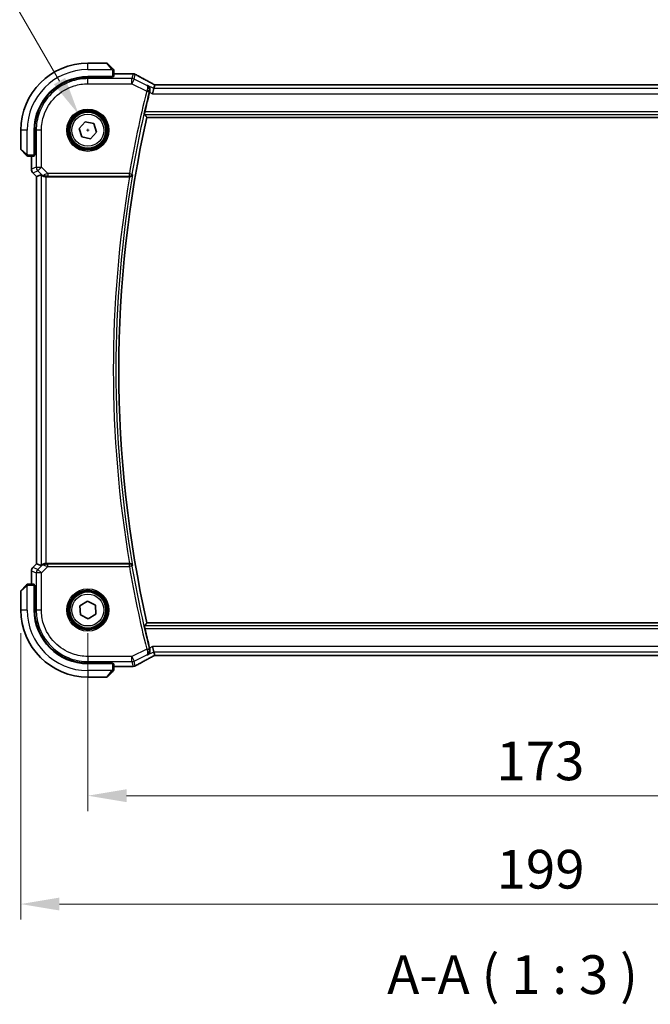
# Model space of a CAD drawing. Units: millimetres. Extents: x 0 to 4927, y 0 to 843.
# Drawn here: x 1581 to 1704, y 234 to 424 of the extents above; entities that cross this region are included whole.
import ezdxf

# ---------------------------------------------------------------- set-up
doc = ezdxf.new("R2010")
doc.units = ezdxf.units.MM
for name, color, linetype, lineweight in [('Dimension (ISO)', 7, 'Continuous', 18), ('Symbol (ISO)', 7, 'Continuous', 18), ('Visible (ISO)', 7, 'Continuous', 35), ('Visible Narrow (ISO)', 7, 'Continuous', 25)]:
    doc.layers.add(name, color=color, linetype=linetype, lineweight=lineweight)
doc.styles.add('Note Text (TK)', font='txt')
doc.dimstyles.new('Default - Method 1b (TK)', dxfattribs={"dimscale": 3, "dimtxt": 2.5, "dimasz": 2.5, "dimexe": 1, "dimexo": 1.5, "dimgap": 1, "dimtad": 1, "dimtoh": 1, "dimrnd": 1e-08, "dimdsep": 46, "dimtxsty": 'Note Text (TK)', "dimcen": 0.09, "dimdle": 5, "dimclrd": 100, "dimclre": 100, "dimclrt": 7, "dimadec": 1, "dimazin": 1, "dimtfac": 1, "dimtmove": 0, "dimatfit": 3, "dimfxl": 1, "dimtolj": 1, "dimlwd": -1, "dimlwe": -1, "dimarcsym": 0})

# ---------------------------------------------------------------- blocks, each defined once
blk = doc.blocks.new('*D26')
at = {"layer": 'Defpoints', "color": 0}
for p in [(1594.62, 309.96), (1767.62, 309.96), (1767.62, 273.96)]:
    blk.add_point(p, dxfattribs=at)
at = {"layer": 'Dimension (ISO)', "color": 100}
for p, q in [((1594.62, 305.46), (1594.62, 270.96)), ((1767.62, 305.46), (1767.62, 270.96)), ((1602.12, 273.96), (1760.12, 273.96))]:
    blk.add_line(p, q, dxfattribs=at)
for points in [[(1602.12, 275.21), (1602.12, 272.71), (1594.62, 273.96)], [(1760.12, 275.21), (1760.12, 272.71), (1767.62, 273.96)]]:
    blk.add_solid(points, dxfattribs=at)
at = {"layer": 'Dimension (ISO)', "color": 7, "insert": (1673.79, 280.71), "char_height": 7.5, "attachment_point": 4, "style": 'Note Text (TK)'}
blk.add_mtext('\\A1;173', dxfattribs=at)
blk = doc.blocks.new('*D27')
at = {"layer": 'Defpoints', "color": 0}
for p in [(1581.62, 309.96), (1780.62, 309.96), (1780.62, 252.96)]:
    blk.add_point(p, dxfattribs=at)
at = {"layer": 'Dimension (ISO)', "color": 100}
for p, q in [((1581.62, 305.46), (1581.62, 249.96)), ((1780.62, 305.46), (1780.62, 249.96)), ((1589.12, 252.96), (1773.12, 252.96))]:
    blk.add_line(p, q, dxfattribs=at)
for points in [[(1589.12, 254.21), (1589.12, 251.71), (1581.62, 252.96)], [(1773.12, 254.21), (1773.12, 251.71), (1780.62, 252.96)]]:
    blk.add_solid(points, dxfattribs=at)
at = {"layer": 'Dimension (ISO)', "color": 7, "insert": (1673.82, 259.71), "char_height": 7.5, "attachment_point": 4, "style": 'Note Text (TK)'}
blk.add_mtext('\\A1;199', dxfattribs=at)
blk = doc.blocks.new('*D30')
at = {"layer": 'Defpoints', "color": 0}
for p in [(1592.87, 405.99), (1596.37, 399.93)]:
    blk.add_point(p, dxfattribs=at)
at = {"layer": 'Dimension (ISO)', "color": 100}
for p, q in [((1458.92, 428.91), (1579.64, 428.91)), ((1579.64, 428.91), (1589.12, 412.49)), ((1594.35, 402.96), (1594.89, 402.96)), ((1594.62, 402.69), (1594.62, 403.23))]:
    blk.add_line(p, q, dxfattribs=at)
blk.add_solid([(1590.21, 413.11), (1588.04, 411.86), (1592.87, 405.99)], dxfattribs=at)
at = {"layer": 'Dimension (ISO)', "color": 7, "insert": (1458.92, 442.74), "char_height": 7.5, "attachment_point": 4, "style": 'Note Text (TK)'}
blk.add_mtext('\\A1; 4-M4 六角穴付ボルト\\P4-M4 Countersunk hole', dxfattribs=at)

msp = doc.modelspace()

# ---------------------------------------------------------------- linework, layer by layer
at = {"layer": 'Visible (ISO)'}
for p, q in [((1598.2915, 415.9595), (1594.6243, 415.9595)), ((1598.4329, 415.9009), (1599.3736, 414.9603)), ((1599.6243, 413.37), (1599.6243, 414.4556)), ((1594.6243, 413.3595), (1599.4243, 413.3595)), ((1599.4243, 413.2625), (1594.6269, 413.2616)), ((1599.3243, 413.2625), (1599.3243, 413.3595)), ((1599.4243, 413.3595), (1599.4243, 413.2625)), ((1603.2234, 413.9057), (1599.6243, 413.9057)), ((1607.4072, 411.0396), (1607.1714, 410.041)), ((1607.4072, 411.0396), (1607.5745, 411.7482)), ((1754.3899, 411.7485), (1607.8588, 411.7485)), ((1606.0614, 405.4595), (1756.1873, 405.4595)), ((1581.6243, 402.9595), (1581.6243, 399.2923)), ((1584.2243, 398.1595), (1584.2243, 402.9595)), ((1584.3241, 402.957), (1584.3241, 398.1477)), ((1592.9323, 403.3296), (1594.0988, 404.6099)), ((1593.4578, 401.6792), (1592.9323, 403.3296)), ((1594.0988, 404.6099), (1595.7909, 404.2398)), ((1595.7909, 404.2398), (1596.3164, 402.5894)), ((1595.1499, 401.3091), (1593.4578, 401.6792)), ((1596.3164, 402.5894), (1595.1499, 401.3091)), ((1582.6236, 398.2103), (1581.6829, 399.1509)), ((1583.1282, 397.9595), (1584.2139, 397.9595)), ((1583.6781, 397.9595), (1583.6781, 395.396)), ((1584.2243, 398.2595), (1584.3241, 398.2595)), ((1584.2243, 398.1482), (1584.3241, 398.1486)), ((1584.3241, 398.1477), (1584.2243, 398.1476)), ((1583.971, 394.6889), (1584.6781, 393.9818)), ((1584.6781, 393.9818), (1584.6795, 393.9823)), ((1584.6781, 318.9372), (1584.6781, 393.9818)), ((1585.5442, 394.3405), (1584.6795, 393.9823)), ((1586.5429, 393.9595), (1602.7066, 393.9595)), ((1583.971, 318.2301), (1584.6781, 318.9372)), ((1584.6795, 318.9367), (1584.6781, 318.9372)), ((1585.5442, 318.5785), (1584.6795, 318.9367)), ((1602.7066, 318.9595), (1586.5429, 318.9595)), ((1583.6781, 317.523), (1583.6781, 314.9595)), ((1584.2139, 314.9595), (1583.1282, 314.9595)), ((1581.6243, 313.6267), (1581.6243, 309.9595)), ((1581.6829, 313.7681), (1582.6236, 314.7087)), ((1584.2243, 314.7714), (1584.3241, 314.7713)), ((1584.3241, 314.7705), (1584.2243, 314.7708)), ((1584.2243, 309.9595), (1584.2243, 314.7595)), ((1584.3241, 314.6595), (1584.2243, 314.6595)), ((1584.3241, 314.7713), (1584.3241, 309.962)), ((1593.082, 310.7476), (1594.5356, 311.6893)), ((1594.5356, 311.6893), (1596.078, 310.9012)), ((1593.1707, 309.0178), (1593.082, 310.7476)), ((1596.078, 310.9012), (1596.1667, 309.1715)), ((1594.7131, 308.2297), (1593.1707, 309.0178)), ((1596.1667, 309.1715), (1594.7131, 308.2297)), ((1756.1873, 307.4595), (1606.0614, 307.4595)), ((1607.4072, 301.8794), (1607.1714, 302.878)), ((1607.5745, 301.1708), (1607.4072, 301.8794)), ((1607.8588, 301.1705), (1754.3899, 301.1705)), ((1599.4243, 299.5595), (1594.6243, 299.5595)), ((1594.6269, 299.6574), (1599.4243, 299.6565)), ((1599.3736, 297.9587), (1598.4329, 297.0181)), ((1599.3243, 299.5595), (1599.3243, 299.6565)), ((1599.4243, 299.6565), (1599.4243, 299.5595)), ((1599.6243, 298.4634), (1599.6243, 299.549)), ((1599.6243, 299.0133), (1603.2234, 299.0133)), ((1594.6243, 296.9595), (1598.2915, 296.9595))]:
    msp.add_line(p, q, dxfattribs=at)
for centre in [(1594.6243, 402.9595), (1594.6243, 309.9595)]:
    msp.add_circle(centre, 3.5, dxfattribs=at)
for centre, radius, start, end in [((1594.6243, 402.9595), 13, 90, 180), ((1598.2915, 415.7595), 0.2, 45, 90), ((1594.6243, 402.9595), 10.4, 90, 180), ((1603.2234, 412.9057), 1, 87.188054, 90), ((1603.3739, 412.8984), 1, 61.020189, 87.242561), ((1824.1422, 356.4595), 224.1303, 166.091279, 167.091221), ((1824.1422, 356.4595), 223.5179, 167.336667, 192.663333), ((1581.8243, 399.2923), 0.2, 180, 225), ((1584.6781, 395.396), 1, 180, 225), ((1584.6781, 317.523), 1, 135, 180), ((1581.8243, 313.6267), 0.2, 135, 180), ((1594.6243, 309.9595), 13, 180, 270), ((1594.6243, 309.9595), 10.4, 180, 270), ((1824.1422, 356.4595), 224.1303, 192.908779, 193.908721), ((1603.2234, 300.0133), 1, 270, 272.811946), ((1603.3739, 300.0206), 1, 272.757439, 298.979811), ((1598.2915, 297.1595), 0.2, 270, 315)]:
    msp.add_arc(centre, radius, start, end, dxfattribs=at)
for centre, major_axis, ratio, start_param, end_param in [((1594.6288, 402.9569), (9.4187, -4.1803), 0.99999782, 1.98868767, 3.55929944), ((1599.4243, 413.37), (0.2, 0), 0.05240778, 4.71238898, 6.28318531), ((1617.52, 414.6762), (20.7493, -0.0088), 0.05155602, 3.95553288, 3.96539896), ((1607.8587, 411.8449), (1.8933, 0), 0.05093432, 4.56351791, 4.71240002), ((1584.2139, 398.1595), (0, 0.2), 0.05240778, 3.14159265, 4.71238898), ((1586.5429, 393.338), (-0.9993, 1.0021), 0.03700701, 5.73664382, 6.2679172), ((1586.5429, 393.872), (1, 0), 0.08748866, 1.57079633, 1.70494446), ((1586.5429, 319.047), (-1, 0), 0.08748866, 1.4366482, 1.57079633), ((1586.5429, 319.581), (-0.9993, -1.0021), 0.03700701, 0.01526811, 0.54654149), ((1584.2139, 314.7595), (0, 0.2), 0.05240778, 4.71238898, 6.28318531), ((1594.6288, 309.9621), (9.4187, 4.1803), 0.99999782, 2.72387999, 4.29449176), ((1607.8587, 301.0741), (-1.8931, 0), 0.05092561, 4.71237003, 4.8612679), ((1599.4243, 299.549), (-0.2, 0), 0.05240778, 3.14159265, 4.71238898), ((1617.5198, 298.2429), (-20.7488, -0.0088), 0.05155399, 5.4593788, 5.46924508)]:
    msp.add_ellipse(centre, major_axis=major_axis, ratio=ratio, start_param=start_param, end_param=end_param, dxfattribs=at)
for points, knots in [([(1599.5658, 414.7681), (1599.5658, 414.7681), (1599.5259, 414.808), (1599.4572, 414.8766), (1599.4273, 414.9066), (1599.3975, 414.9363), (1599.3736, 414.9603)], [0, 0, 0, 0, 0.69625733, 0.69625733, 0.69625733, 1, 1, 1, 1]), ([(1599.5658, 414.7681), (1599.5685, 414.7654), (1599.5712, 414.7625), (1599.5764, 414.7567), (1599.5789, 414.7537), (1599.582, 414.7497), (1599.5828, 414.7487), (1599.5873, 414.7428), (1599.5907, 414.738), (1599.5975, 414.7271), (1599.6008, 414.7211), (1599.6061, 414.7104), (1599.6082, 414.7056), (1599.6147, 414.6895), (1599.6182, 414.6776), (1599.6208, 414.6643), (1599.6211, 414.6627), (1599.6215, 414.6602), (1599.6217, 414.6592), (1599.622, 414.6571), (1599.6222, 414.6559), (1599.6228, 414.6514), (1599.6233, 414.6478), (1599.6238, 414.6415), (1599.624, 414.6387), (1599.6242, 414.6343), (1599.6243, 414.6328), (1599.6243, 414.6298), (1599.6243, 414.6282), (1599.6243, 414.6267)], [0, 0, 0, 0, 0.0012495082, 0.0012495082, 0.0025789255, 0.0025789255, 0.0030216337, 0.0030216337, 0.0051689662, 0.0051689662, 0.0071607713, 0.0071607713, 0.0087369275, 0.0087369275, 0.0124076696, 0.0124076696, 0.0128838964, 0.0128838964, 0.0132563707, 0.0132563707, 0.0136942812, 0.0136942812, 0.0150093851, 0.0150093851, 0.0159623197, 0.0159623197, 0.0164478625, 0.0164478625, 0.0169364279, 0.0169364279, 0.0169364279, 0.0169364279]), ([(1599.6243, 414.4556), (1599.6243, 414.5249), (1599.6243, 414.6153), (1599.6243, 414.6249), (1599.6243, 414.6266), (1599.6243, 414.6267), (1599.6243, 414.6267)], [0, 0, 0, 0, 0.85378669, 0.85378669, 0.85378669, 1, 1, 1, 1]), ([(1607.3067, 411.8985), (1607.0599, 412.0305), (1606.816, 412.1614), (1606.3349, 412.4203), (1606.0976, 412.5485), (1605.63, 412.8019), (1605.3996, 412.9271), (1604.9462, 413.1744), (1604.7232, 413.2966), (1604.2849, 413.5374), (1604.0696, 413.6562), (1603.8584, 413.7732)], [-1.150121692, -1.150121692, -1.150121692, -1.150121692, -1.108943223, -1.108943223, -1.067764754, -1.067764754, -1.026586286, -1.026586286, -0.985407817, -0.985407817, -0.944229349, -0.944229349, -0.944229349, -0.944229349]), ([(1606.6267, 410.5039), (1606.6532, 410.6043), (1606.6645, 410.7044), (1606.6616, 410.9227), (1606.6397, 411.0368), (1606.5647, 411.2513), (1606.5083, 411.3502), (1606.37, 411.5211), (1606.286, 411.5926), (1606.1925, 411.6468), (1606.1913, 411.6475), (1606.1901, 411.6482)], [-0.16400863, -0.16400863, -0.16400863, -0.16400863, -0.132153485, -0.132153485, -0.091676503, -0.091676503, -0.047034718, -0.047034718, 0, 0, 0.000608466, 0.000608466, 0.000608466, 0.000608466]), ([(1607.3067, 411.8985), (1607.3255, 411.8885), (1607.3444, 411.8784), (1607.3827, 411.858), (1607.402, 411.8477), (1607.441, 411.8271), (1607.4607, 411.8167), (1607.5004, 411.7958), (1607.5204, 411.7852), (1607.5565, 411.7663), (1607.5724, 411.7579), (1607.5885, 411.7495)], [1.150121692, 1.150121692, 1.150121692, 1.150121692, 1.183889904, 1.183889904, 1.217658115, 1.217658115, 1.251426327, 1.251426327, 1.285194539, 1.285194539, 1.311802758, 1.311802758, 1.311802758, 1.311802758]), ([(1605.6038, 406.032), (1605.6001, 406.0367), (1605.5983, 406.05), (1605.5994, 406.0987), (1605.6034, 406.1383), (1605.6162, 406.2292), (1605.6259, 406.2866), (1605.6493, 406.4076), (1605.6628, 406.4708), (1605.6764, 406.5301)], [0.0033693081, 0.0033693081, 0.0033693081, 0.0033693081, 0.018887218, 0.018887218, 0.037774436, 0.037774436, 0.0569102552, 0.0569102552, 0.0750467597, 0.0750467597, 0.0750467597, 0.0750467597]), ([(1582.6236, 398.2103), (1582.6909, 398.1429), (1582.8019, 398.0319), (1582.8136, 398.0203), (1582.8156, 398.0183), (1582.8158, 398.0181), (1582.8158, 398.0181)], [0, 0, 0, 0, 0.85304448, 0.85304448, 0.85304448, 1, 1, 1, 1]), ([(1582.9572, 397.9595), (1582.9555, 397.9595), (1582.9538, 397.9595), (1582.9505, 397.9596), (1582.9489, 397.9597), (1582.9443, 397.9599), (1582.9413, 397.9601), (1582.9349, 397.9607), (1582.9315, 397.9611), (1582.9271, 397.9618), (1582.926, 397.9619), (1582.924, 397.9623), (1582.9231, 397.9624), (1582.921, 397.9628), (1582.9198, 397.963), (1582.9171, 397.9635), (1582.9155, 397.9639), (1582.9097, 397.9651), (1582.9055, 397.9662), (1582.893, 397.9698), (1582.8849, 397.9728), (1582.8718, 397.9785), (1582.8668, 397.981), (1582.8581, 397.9857), (1582.8544, 397.9879), (1582.8456, 397.9934), (1582.8409, 397.9967), (1582.829, 398.0057), (1582.8221, 398.0117), (1582.8158, 398.0181)], [0, 0, 0, 0, 0.0005205866, 0.0005205866, 0.0010372564, 0.0010372564, 0.0020453759, 0.0020453759, 0.0033078715, 0.0033078715, 0.003728285, 0.003728285, 0.0040652602, 0.0040652602, 0.0044326559, 0.0044326559, 0.0049215163, 0.0049215163, 0.0062247865, 0.0062247865, 0.0088408435, 0.0088408435, 0.0105117913, 0.0105117913, 0.0118139276, 0.0118139276, 0.0138142202, 0.0138142202, 0.0168557728, 0.0168557728, 0.0168557728, 0.0168557728]), ([(1582.9572, 397.9595), (1582.9572, 397.9595), (1583.016, 397.9595), (1583.0906, 397.9595), (1583.1035, 397.9595), (1583.1163, 397.9595), (1583.1282, 397.9595)], [0, 0, 0, 0, 0.85253061, 0.85253061, 0.85253061, 1, 1, 1, 1]), ([(1585.7084, 394.2133), (1585.7164, 394.2062), (1585.7246, 394.1992), (1585.7938, 394.1418), (1585.874, 394.0888), (1586.0632, 394.0059), (1586.1725, 393.9761), (1586.3237, 393.9603), (1586.366, 393.9582), (1586.4091, 393.9587)], [0.3797471219, 0.3797471219, 0.3797471219, 0.3797471219, 0.3845079388, 0.3845079388, 0.4191014132, 0.4191014132, 0.4536948877, 0.4536948877, 0.4663146534, 0.4663146534, 0.4663146534, 0.4663146534]), ([(1602.7512, 393.9593), (1602.8021, 393.9589), (1602.8516, 393.9656), (1602.9562, 393.9928), (1603.0085, 394.0162), (1603.1108, 394.0798), (1603.1575, 394.1231), (1603.2321, 394.2197), (1603.2593, 394.2744), (1603.2751, 394.3316), (1603.2754, 394.3325), (1603.2756, 394.3335)], [-0.0844674214, -0.0844674214, -0.0844674214, -0.0844674214, -0.0689784012, -0.0689784012, -0.0496950269, -0.0496950269, -0.0256117783, -0.0256117783, 0, 0, 0.0004308342, 0.0004308342, 0.0004308342, 0.0004308342]), ([(1586.4091, 318.9603), (1586.3659, 318.9608), (1586.3237, 318.9587), (1586.1749, 318.9432), (1586.0676, 318.9144), (1585.8811, 318.834), (1585.8017, 318.7826), (1585.7299, 318.7243), (1585.719, 318.7151), (1585.7084, 318.7057)], [0.7831655842, 0.7831655842, 0.7831655842, 0.7831655842, 0.7957694984, 0.7957694984, 0.8296099292, 0.8296099292, 0.86345036, 0.86345036, 0.8696971895, 0.8696971895, 0.8696971895, 0.8696971895]), ([(1603.2756, 318.5855), (1603.2754, 318.5865), (1603.2751, 318.5874), (1603.2624, 318.6333), (1603.2426, 318.6772), (1603.1896, 318.7579), (1603.1568, 318.7954), (1603.0733, 318.8656), (1603.0208, 318.8978), (1602.9139, 318.9392), (1602.8632, 318.9519), (1602.7903, 318.9589), (1602.7708, 318.9598), (1602.7512, 318.9597)], [-0.0841661366, -0.0841661366, -0.0841661366, -0.0841661366, -0.083738678, -0.083738678, -0.0634375443, -0.0634375443, -0.0439470777, -0.0439470777, -0.0224098256, -0.0224098256, -0.0059144545, -0.0059144545, 0, 0, 0, 0]), ([(1582.8158, 314.9009), (1582.8185, 314.9036), (1582.8214, 314.9064), (1582.8272, 314.9115), (1582.8301, 314.914), (1582.8341, 314.9172), (1582.8351, 314.918), (1582.841, 314.9224), (1582.8459, 314.9258), (1582.8568, 314.9326), (1582.8628, 314.936), (1582.8734, 314.9412), (1582.8782, 314.9434), (1582.8944, 314.9498), (1582.9063, 314.9533), (1582.9196, 314.956), (1582.9211, 314.9562), (1582.9237, 314.9567), (1582.9247, 314.9569), (1582.9268, 314.9572), (1582.9279, 314.9574), (1582.9325, 314.958), (1582.936, 314.9584), (1582.9424, 314.959), (1582.9452, 314.9592), (1582.9495, 314.9594), (1582.951, 314.9594), (1582.9541, 314.9595), (1582.9556, 314.9595), (1582.9572, 314.9595)], [0, 0, 0, 0, 0.0012495082, 0.0012495082, 0.0025789255, 0.0025789255, 0.0030216337, 0.0030216337, 0.0051689662, 0.0051689662, 0.0071607713, 0.0071607713, 0.0087369275, 0.0087369275, 0.0124076696, 0.0124076696, 0.0128838964, 0.0128838964, 0.0132563707, 0.0132563707, 0.0136942812, 0.0136942812, 0.0150093851, 0.0150093851, 0.0159623197, 0.0159623197, 0.0164478625, 0.0164478625, 0.0169364279, 0.0169364279, 0.0169364279, 0.0169364279]), ([(1583.1282, 314.9595), (1583.059, 314.9595), (1582.9685, 314.9595), (1582.9589, 314.9595), (1582.9573, 314.9595), (1582.9572, 314.9595), (1582.9572, 314.9595)], [0, 0, 0, 0, 0.85378669, 0.85378669, 0.85378669, 1, 1, 1, 1]), ([(1582.8158, 314.9009), (1582.8158, 314.9009), (1582.7759, 314.861), (1582.7072, 314.7924), (1582.6773, 314.7625), (1582.6475, 314.7327), (1582.6236, 314.7087)], [0, 0, 0, 0, 0.69625733, 0.69625733, 0.69625733, 1, 1, 1, 1]), ([(1605.6764, 306.3889), (1605.6628, 306.4483), (1605.6493, 306.5114), (1605.6259, 306.6324), (1605.6162, 306.6898), (1605.6034, 306.7807), (1605.5994, 306.8203), (1605.5983, 306.869), (1605.6001, 306.8823), (1605.6038, 306.887)], [0.2308200517, 0.2308200517, 0.2308200517, 0.2308200517, 0.2489565562, 0.2489565562, 0.2680923755, 0.2680923755, 0.2869795934, 0.2869795934, 0.3024975033, 0.3024975033, 0.3024975033, 0.3024975033]), ([(1606.1901, 301.2709), (1606.1913, 301.2715), (1606.1925, 301.2722), (1606.2665, 301.3151), (1606.3341, 301.3684), (1606.4522, 301.4936), (1606.5037, 301.5651), (1606.5993, 301.748), (1606.6383, 301.866), (1606.6672, 302.0949), (1606.6667, 302.2002), (1606.6436, 302.3438), (1606.6361, 302.3795), (1606.6267, 302.4151)], [-0.163288367, -0.163288367, -0.163288367, -0.163288367, -0.162684513, -0.162684513, -0.125866806, -0.125866806, -0.090261414, -0.090261414, -0.045266524, -0.045266524, -0.011195095, -0.011195095, 0, 0, 0, 0]), ([(1603.8584, 299.1458), (1604.0696, 299.2628), (1604.2849, 299.3816), (1604.7232, 299.6225), (1604.9462, 299.7446), (1605.3996, 299.9919), (1605.63, 300.1171), (1606.0976, 300.3705), (1606.3349, 300.4987), (1606.816, 300.7576), (1607.0599, 300.8885), (1607.3067, 301.0205)], [0.944229349, 0.944229349, 0.944229349, 0.944229349, 0.985407817, 0.985407817, 1.026586286, 1.026586286, 1.067764754, 1.067764754, 1.108943223, 1.108943223, 1.150121692, 1.150121692, 1.150121692, 1.150121692]), ([(1607.5885, 301.1695), (1607.5724, 301.1611), (1607.5565, 301.1527), (1607.5204, 301.1338), (1607.5004, 301.1233), (1607.4607, 301.1023), (1607.441, 301.0919), (1607.402, 301.0713), (1607.3827, 301.061), (1607.3444, 301.0406), (1607.3255, 301.0305), (1607.3067, 301.0205)], [-1.311802755, -1.311802755, -1.311802755, -1.311802755, -1.285194539, -1.285194539, -1.251426327, -1.251426327, -1.217658115, -1.217658115, -1.183889904, -1.183889904, -1.150121692, -1.150121692, -1.150121692, -1.150121692]), ([(1599.3736, 297.9587), (1599.4409, 298.0261), (1599.5519, 298.1371), (1599.5636, 298.1487), (1599.5656, 298.1507), (1599.5658, 298.1509), (1599.5658, 298.1509)], [0, 0, 0, 0, 0.85304448, 0.85304448, 0.85304448, 1, 1, 1, 1]), ([(1599.6243, 298.2923), (1599.6243, 298.2907), (1599.6243, 298.289), (1599.6242, 298.2857), (1599.6242, 298.2841), (1599.624, 298.2794), (1599.6237, 298.2764), (1599.6231, 298.27), (1599.6227, 298.2667), (1599.6221, 298.2622), (1599.6219, 298.2612), (1599.6216, 298.2592), (1599.6214, 298.2583), (1599.6211, 298.2561), (1599.6208, 298.255), (1599.6203, 298.2522), (1599.62, 298.2507), (1599.6187, 298.2449), (1599.6176, 298.2407), (1599.614, 298.2282), (1599.6111, 298.22), (1599.6053, 298.207), (1599.6029, 298.2019), (1599.5982, 298.1933), (1599.596, 298.1896), (1599.5905, 298.1808), (1599.5872, 298.176), (1599.5781, 298.1641), (1599.5721, 298.1573), (1599.5658, 298.1509)], [0, 0, 0, 0, 0.0005205866, 0.0005205866, 0.0010372564, 0.0010372564, 0.0020453759, 0.0020453759, 0.0033078715, 0.0033078715, 0.003728285, 0.003728285, 0.0040652602, 0.0040652602, 0.0044326559, 0.0044326559, 0.0049215163, 0.0049215163, 0.0062247865, 0.0062247865, 0.0088408435, 0.0088408435, 0.0105117913, 0.0105117913, 0.0118139276, 0.0118139276, 0.0138142202, 0.0138142202, 0.0168557728, 0.0168557728, 0.0168557728, 0.0168557728]), ([(1599.6243, 298.2923), (1599.6243, 298.2923), (1599.6243, 298.3512), (1599.6243, 298.4258), (1599.6243, 298.4387), (1599.6243, 298.4514), (1599.6243, 298.4634)], [0, 0, 0, 0, 0.85253061, 0.85253061, 0.85253061, 1, 1, 1, 1])]:
    msp.add_open_spline(points, degree=3, knots=knots, dxfattribs=at)
for points, degree in [([(1606.6267, 410.5039), (1606.6117, 410.4473), (1606.5972, 410.3904), (1606.5834, 410.335)], 3), ([(1607.5779, 411.7496), (1607.5758, 411.7496), (1607.5747, 411.7491), (1607.5745, 411.7482)], 3), ([(1605.6038, 406.032), (1605.8326, 405.7455), (1606.0614, 405.4595)], 2), ([(1602.7512, 393.9593), (1602.736, 393.9595), (1602.721, 393.9595), (1602.7066, 393.9595)], 3), ([(1602.7066, 318.9595), (1602.721, 318.9595), (1602.736, 318.9596), (1602.7512, 318.9597)], 3), ([(1606.0614, 307.4595), (1605.8326, 307.1736), (1605.6038, 306.887)], 2), ([(1606.5834, 302.584), (1606.5972, 302.5286), (1606.6117, 302.4717), (1606.6267, 302.4151)], 3), ([(1607.5745, 301.1708), (1607.5747, 301.1699), (1607.5758, 301.1694), (1607.5779, 301.1694)], 3)]:
    msp.add_open_spline(points, degree=degree, dxfattribs=at)
at = {"layer": 'Visible Narrow (ISO)'}
for p, q in [((1594.6243, 414.7095), (1594.6243, 415.9595)), ((1594.6243, 414.7095), (1599.3289, 414.7095)), ((1599.2321, 414.8397), (1598.2915, 415.9595)), ((1599.4243, 414.4556), (1599.4243, 413.3595)), ((1599.4243, 414.4556), (1599.6243, 414.4556)), ((1594.6245, 412.961), (1594.6269, 413.2616)), ((1594.6245, 411.9624), (1594.6245, 412.961)), ((1603.1529, 412.961), (1594.6245, 412.961)), ((1599.1243, 413.3595), (1599.1243, 413.2624)), ((1599.6243, 413.9044), (1603.2234, 413.9044)), ((1603.3739, 413.897), (1603.1529, 412.961)), ((1603.1529, 411.9624), (1603.1529, 412.961)), ((1603.5995, 412.8556), (1603.1529, 411.9624)), ((1603.2234, 413.9044), (1603.2234, 413.9057)), ((1603.5995, 412.8556), (1603.8205, 413.7916)), ((1606.0504, 411.6301), (1603.5995, 412.8556)), ((1594.6245, 411.9624), (1603.1529, 411.9624)), ((1603.1529, 411.9624), (1606.0238, 410.5269)), ((1606.0238, 410.5269), (1606.5072, 410.4071)), ((1607.4072, 411.0396), (1606.1901, 411.6482)), ((1754.8415, 411.0396), (1607.4072, 411.0396)), ((1607.8588, 411.7485), (1607.8588, 411.7471)), ((1607.8588, 411.7471), (1754.3899, 411.7471)), ((1606.5834, 410.335), (1607.1714, 410.041)), ((1607.1714, 410.041), (1755.0772, 410.041)), ((1605.6038, 406.032), (1756.6449, 406.032)), ((1756.5723, 406.5301), (1605.6764, 406.5301)), ((1582.8743, 402.9595), (1581.6243, 402.9595)), ((1582.8743, 398.255), (1582.8743, 402.9595)), ((1584.3241, 402.957), (1584.6228, 402.9593)), ((1585.6215, 402.9593), (1584.6228, 402.9593)), ((1584.6228, 402.9593), (1584.6228, 395.7867)), ((1585.6215, 395.7867), (1585.6215, 402.9593)), ((1581.6243, 399.2923), (1582.7442, 398.3517)), ((1583.1282, 397.9595), (1583.1282, 398.1595)), ((1584.2243, 398.1595), (1583.1282, 398.1595)), ((1583.6795, 395.396), (1583.6795, 397.9595)), ((1584.3241, 398.4595), (1584.2243, 398.4595)), ((1583.6781, 395.396), (1583.6795, 395.396)), ((1584.6228, 395.7867), (1583.6795, 395.396)), ((1584.6228, 395.7867), (1585.6215, 395.7867)), ((1585.6215, 395.7867), (1584.9153, 395.0806)), ((1586.8593, 394.5489), (1585.6215, 395.7867)), ((1583.972, 394.6899), (1583.971, 394.6889)), ((1583.972, 394.6899), (1584.9153, 395.0806)), ((1584.6795, 393.9823), (1583.972, 394.6899)), ((1584.6795, 318.9367), (1584.6795, 393.9823)), ((1584.9153, 395.0806), (1585.695, 394.3009)), ((1585.5442, 394.3405), (1585.5442, 318.5785)), ((1585.695, 394.3009), (1585.7084, 394.2133)), ((1586.3968, 394.0395), (1586.4091, 393.9587)), ((1586.5429, 318.9595), (1586.5429, 393.9595)), ((1602.6741, 394.5489), (1586.8593, 394.5489)), ((1586.8593, 394.5489), (1586.8593, 394.0508)), ((1586.8593, 394.0508), (1602.6741, 394.0508)), ((1602.6741, 394.5489), (1603.165, 394.4645)), ((1602.6741, 394.0508), (1602.6741, 394.5489)), ((1583.972, 318.2292), (1584.6795, 318.9367)), ((1586.3968, 318.8795), (1586.4091, 318.9603)), ((1586.8593, 318.3701), (1586.8593, 318.8682)), ((1602.6741, 318.8682), (1586.8593, 318.8682)), ((1602.6741, 318.3701), (1602.6741, 318.8682)), ((1583.6795, 317.523), (1583.6781, 317.523)), ((1583.6795, 314.9595), (1583.6795, 317.523)), ((1583.6795, 317.523), (1584.6228, 317.1323)), ((1583.971, 318.2301), (1583.972, 318.2292)), ((1584.9153, 317.8384), (1583.972, 318.2292)), ((1585.6215, 317.1323), (1584.6228, 317.1323)), ((1584.6228, 317.1323), (1584.6228, 309.9597)), ((1585.695, 318.6181), (1584.9153, 317.8384)), ((1584.9153, 317.8384), (1585.6215, 317.1323)), ((1585.6215, 317.1323), (1586.8593, 318.3701)), ((1585.6215, 309.9597), (1585.6215, 317.1323)), ((1585.7084, 318.7057), (1585.695, 318.6181)), ((1586.8593, 318.3701), (1602.6741, 318.3701)), ((1603.165, 318.4545), (1602.6741, 318.3701)), ((1583.1282, 314.7595), (1583.1282, 314.9595)), ((1582.7442, 314.5673), (1581.6243, 313.6267)), ((1582.8743, 309.9595), (1582.8743, 314.6641)), ((1583.1282, 314.7595), (1584.2243, 314.7595)), ((1584.2243, 314.4595), (1584.3241, 314.4595)), ((1582.8743, 309.9595), (1581.6243, 309.9595)), ((1584.6228, 309.9597), (1584.3241, 309.962)), ((1585.6215, 309.9597), (1584.6228, 309.9597)), ((1756.6449, 306.887), (1605.6038, 306.887)), ((1605.6764, 306.3889), (1756.5723, 306.3889)), ((1606.0238, 302.3921), (1603.1529, 300.9566)), ((1606.0238, 302.3921), (1606.5072, 302.5119)), ((1606.1901, 301.2709), (1607.4072, 301.8794)), ((1607.1714, 302.878), (1606.5834, 302.584)), ((1755.0772, 302.878), (1607.1714, 302.878)), ((1607.4072, 301.8794), (1754.8415, 301.8794)), ((1603.1529, 300.9566), (1594.6245, 300.9566)), ((1594.6245, 300.9566), (1594.6245, 299.958)), ((1594.6245, 299.958), (1603.1529, 299.958)), ((1594.6269, 299.6574), (1594.6245, 299.958)), ((1603.1529, 299.958), (1603.1529, 300.9566)), ((1603.1529, 300.9566), (1603.5995, 300.0634)), ((1603.1529, 299.958), (1603.3739, 299.022)), ((1603.5995, 300.0634), (1606.0504, 301.2889)), ((1603.8205, 299.1274), (1603.5995, 300.0634)), ((1607.8588, 301.1705), (1607.8588, 301.1719)), ((1754.3899, 301.1719), (1607.8588, 301.1719)), ((1599.3289, 298.2095), (1594.6243, 298.2095)), ((1594.6243, 298.2095), (1594.6243, 296.9595)), ((1598.2915, 296.9595), (1599.2321, 298.0793)), ((1599.1243, 299.6566), (1599.1243, 299.5595)), ((1599.4243, 299.5595), (1599.4243, 298.4634)), ((1599.6243, 298.4634), (1599.4243, 298.4634)), ((1603.2234, 299.0147), (1599.6243, 299.0147)), ((1603.2234, 299.0133), (1603.2234, 299.0147))]:
    msp.add_line(p, q, dxfattribs=at)
for centre, radius in [((1594.6243, 402.9595), 4.0898), ((1594.6243, 402.9595), 3.8899), ((1594.6243, 402.9595), 3.7567), ((1594.6243, 402.9595), 3.5569), ((1594.6243, 402.9595), 3.1), ((1594.6243, 309.9595), 4.0898), ((1594.6243, 309.9595), 3.8899), ((1594.6243, 309.9595), 3.7567), ((1594.6243, 309.9595), 3.5569), ((1594.6243, 309.9595), 3.1)]:
    msp.add_circle(centre, radius, dxfattribs=at)
for centre, radius, start, end in [((1594.6243, 402.9595), 11.75, 90, 180), ((1824.1422, 356.4595), 224.7197, 166.078076, 170.241402), ((1824.1422, 356.4595), 224.2216, 166.078076, 170.241402), ((1824.1422, 356.4595), 224.5884, 170.388184, 189.611816), ((1824.1422, 356.4595), 224.0903, 170.269614, 189.730386), ((1824.1422, 356.4595), 224.7197, 189.758598, 193.921924), ((1824.1422, 356.4595), 224.2216, 189.758598, 193.921924), ((1594.6243, 309.9595), 11.75, 180, 270)]:
    msp.add_arc(centre, radius, start, end, dxfattribs=at)
for centre, major_axis, ratio, start_param, end_param in [((1599.2321, 414.8189), (0.1414, 0.1414), 0.07384634, 0, 1.49708378), ((1603.1529, 411.9624), (-0.9732, 0.2298), 0.99855333, 4.48088869, 4.94388927), ((1603.2234, 412.9057), (0.0491, 0.9988), 0.68339022, 0, 0.0717494), ((1617.5838, 414.7074), (21, 0), 0.05240778, 3.95939147, 3.96916671), ((1603.3739, 412.8984), (0.0481, 0.9988), 0.67623887, 0, 0.07110266), ((1603.3739, 412.8984), (0.9732, -0.2298), 0.99855333, 1.33929603, 1.80229662), ((1603.3739, 412.8984), (0.4845, 0.8748), 0.6265686, 0, 0.06720251), ((1618.0304, 407.5926), (-20.9942, 10.526), 0.04684915, 0.85105879, 1.05695113), ((1606.0454, 410.6115), (0.4834, -0.1277), 0.16710906, 0.08851431, 1.53598707), ((1606.8351, 411.0167), (0.4717, 0.8818), 0.46508836, 0, 0.05915351), ((1608.3054, 411.4987), (-1.9994, 1.0025), 0.04684915, 1.05695113, 1.22590967), ((1607.8588, 411.8519), (2, 0), 0.05240778, 4.56975649, 4.71238898), ((1582.765, 398.3517), (-0.1414, -0.1414), 0.07384634, 4.78610152, 6.28318531), ((1584.6781, 395.396), (-0.3827, 0.9239), 0.99839497, 1.17866484, 1.96292781), ((1585.6215, 395.7867), (0.3827, -0.9239), 0.99839497, 4.3202575, 5.10452046), ((1586.4011, 395.0071), (-0.729, -0.6851), 0.46466527, 0.06680435, 0.85092148), ((1586.4011, 395.0071), (0.904, 0.4362), 0.95591855, 3.49172326, 4.27584039), ((1586.903, 394.5052), (-1.0614, -0.3524), 0.0494607, 4.73719015, 5.47150947), ((1586.3968, 394.5376), (0.0295, -0.4991), 0.55941635, 5.1735807, 6.17784264), ((1586.903, 394.0071), (-0.7085, 0.0027), 0.06162707, 4.77440992, 5.50872924), ((1602.6741, 394.5489), (0.3823, 0.3222), 0.99351864, 4.01535304, 5.40942492), ((1586.4011, 317.9119), (-0.904, 0.4362), 0.95591855, 5.14893757, 5.9330547), ((1586.3968, 318.3814), (0.0295, 0.4991), 0.55941635, 0.10534267, 1.1096046), ((1586.903, 318.9119), (-0.7085, -0.0027), 0.06162707, 0.77445607, 1.50877539), ((1602.6741, 318.3701), (-0.3823, 0.3222), 0.99351864, 4.01535304, 5.40942492), ((1584.6781, 317.523), (0.3827, 0.9239), 0.99839497, 1.17866484, 1.96292781), ((1585.6215, 317.1323), (-0.3827, -0.9239), 0.99839497, 4.3202575, 5.10452046), ((1586.4011, 317.9119), (0.729, -0.6851), 0.46466527, 2.29067117, 3.0747883), ((1586.903, 318.4139), (-1.0614, 0.3524), 0.0494607, 0.81167584, 1.54599516), ((1582.765, 314.5673), (-0.1414, 0.1414), 0.07384634, 0, 1.49708378), ((1606.0454, 302.3075), (0.4834, 0.1277), 0.16710906, 4.74719824, 6.194671), ((1603.1529, 300.9566), (0.9732, 0.2298), 0.99855333, 4.48088869, 4.94388927), ((1618.0304, 305.3264), (-20.9942, -10.526), 0.04684915, 5.22623417, 5.43212652), ((1608.3054, 301.4203), (-1.9994, -1.0025), 0.04684915, 5.05727564, 5.22623417), ((1606.8351, 301.9023), (0.4717, -0.8818), 0.46508836, 6.2240318, 6.28318531), ((1607.8588, 301.0671), (-2, 0), 0.05240778, 4.71238898, 4.85502147), ((1599.2321, 298.1001), (0.1414, -0.1414), 0.07384634, 4.78610152, 6.28318531), ((1617.5838, 298.2116), (-21, 0), 0.05240778, 5.45561125, 5.46538649), ((1603.2234, 300.0133), (0.0491, -0.9988), 0.68339022, 6.2114359, 6.28318531), ((1603.3739, 300.0206), (-0.9732, -0.2298), 0.99855333, 1.33929603, 1.80229662), ((1603.3739, 300.0206), (0.0481, -0.9988), 0.67623887, 6.21208265, 6.28318531), ((1603.3739, 300.0206), (0.4845, -0.8748), 0.6265686, 6.2159828, 6.28318531)]:
    msp.add_ellipse(centre, major_axis=major_axis, ratio=ratio, start_param=start_param, end_param=end_param, dxfattribs=at)
for points in [[(1599.2321, 414.8397), (1599.2426, 414.8273), (1599.3201, 414.7232), (1599.3289, 414.7095)], [(1599.3289, 414.7095), (1599.3487, 414.6787), (1599.4243, 414.4923), (1599.4243, 414.4556)], [(1606.1901, 411.6482), (1606.1436, 411.6421), (1606.097, 411.6361), (1606.0504, 411.6301)], [(1606.6253, 410.5038), (1606.6258, 410.5038), (1606.6262, 410.5039), (1606.6267, 410.5039)], [(1582.8743, 398.255), (1582.8606, 398.2638), (1582.7566, 398.3413), (1582.7442, 398.3517)], [(1583.1282, 398.1595), (1583.0916, 398.1595), (1582.9052, 398.2352), (1582.8743, 398.255)], [(1602.751, 393.9595), (1602.7511, 393.9594), (1602.7511, 393.9594), (1602.7512, 393.9593)], [(1602.7512, 318.9597), (1602.7511, 318.9596), (1602.7511, 318.9596), (1602.751, 318.9595)], [(1582.7442, 314.5673), (1582.7566, 314.5777), (1582.8606, 314.6553), (1582.8743, 314.6641)], [(1582.8743, 314.6641), (1582.9052, 314.6838), (1583.0916, 314.7595), (1583.1282, 314.7595)], [(1606.6267, 302.4151), (1606.6262, 302.4151), (1606.6258, 302.4152), (1606.6253, 302.4152)], [(1606.0504, 301.2889), (1606.097, 301.2829), (1606.1436, 301.2769), (1606.1901, 301.2709)], [(1599.3289, 298.2095), (1599.3201, 298.1958), (1599.2426, 298.0918), (1599.2321, 298.0793)], [(1599.4243, 298.4634), (1599.4243, 298.4268), (1599.3487, 298.2403), (1599.3289, 298.2095)]]:
    msp.add_open_spline(points, degree=3, dxfattribs=at)
for points, knots in [([(1594.6245, 412.961), (1593.6244, 412.961), (1592.6243, 412.8099), (1590.14, 412.0414), (1588.7282, 411.1951), (1586.5163, 409.007), (1585.6877, 407.6975), (1584.8146, 405.2098), (1584.6228, 404.0846), (1584.6228, 402.9593)], [-0.78539799, -0.78539799, -0.78539799, -0.78539799, -0.48539868, -0.48539868, -0.00539973, -0.00539973, 0.44784112, 0.44784112, 0.78539797, 0.78539797, 0.78539797, 0.78539797]), ([(1585.6215, 402.9593), (1585.6215, 403.9723), (1585.794, 404.9851), (1586.58, 407.2244), (1587.3259, 408.4031), (1589.3169, 410.3728), (1590.5878, 411.1346), (1592.824, 411.8263), (1593.7242, 411.9624), (1594.6245, 411.9624)], [-0.78539799, -0.78539799, -0.78539799, -0.78539799, -0.44784112, -0.44784112, 0.00539973, 0.00539973, 0.48539868, 0.48539868, 0.78539799, 0.78539799, 0.78539799, 0.78539799]), ([(1606.0836, 410.6878), (1606.0736, 410.6612), (1606.0636, 410.6345), (1606.0436, 410.5808), (1606.0337, 410.5539), (1606.0238, 410.5269)], [-0.00876831178, -0.00876831178, -0.00876831178, -0.00876831178, -0.00438415589, -0.00438415589, 0, 0, 0, 0]), ([(1606.5288, 410.4915), (1606.5415, 410.541), (1606.5503, 410.5912), (1606.5639, 410.7202), (1606.563, 410.7973), (1606.5441, 410.9606), (1606.5224, 411.0454), (1606.4496, 411.2348), (1606.3885, 411.3339), (1606.2398, 411.5052), (1606.1493, 411.577), (1606.0504, 411.6301)], [-0.0813016314, -0.0813016314, -0.0813016314, -0.0813016314, -0.073491538, -0.073491538, -0.0609953886, -0.0609953886, -0.0457561628, -0.0457561628, -0.0234336338, -0.0234336338, 0.0004128519, 0.0004128519, 0.0004128519, 0.0004128519]), ([(1606.0504, 411.6301), (1606.096, 411.6005), (1606.1328, 411.5524), (1606.1819, 411.425), (1606.196, 411.3466), (1606.1976, 411.1886), (1606.192, 411.1158), (1606.1682, 410.9714), (1606.1524, 410.9017), (1606.1171, 410.7822), (1606.1014, 410.7351), (1606.0836, 410.6878)], [-0.0004128519, -0.0004128519, -0.0004128519, -0.0004128519, 0.0234336338, 0.0234336338, 0.0457561628, 0.0457561628, 0.0609953886, 0.0609953886, 0.073491538, 0.073491538, 0.0813016314, 0.0813016314, 0.0813016314, 0.0813016314]), ([(1606.5072, 410.4071), (1606.5108, 410.4213), (1606.5143, 410.4354), (1606.5215, 410.4635), (1606.5252, 410.4776), (1606.5288, 410.4915)], [0, 0, 0, 0, 0.00438415589, 0.00438415589, 0.00876831178, 0.00876831178, 0.00876831178, 0.00876831178]), ([(1606.5288, 410.4915), (1606.5371, 410.4925), (1606.5453, 410.4936), (1606.5535, 410.4946), (1606.5774, 410.4977), (1606.6014, 410.5007), (1606.6253, 410.5038)], [0.147066401, 0.147066401, 0.147066401, 0.147066401, 0.173680923, 0.173680923, 0.173680923, 0.251147156, 0.251147156, 0.251147156, 0.251147156]), ([(1602.6741, 394.0508), (1602.6813, 394.0422), (1602.6885, 394.0337), (1602.6957, 394.0251), (1602.7142, 394.0032), (1602.7326, 393.9814), (1602.751, 393.9595)], [0.096391871, 0.096391871, 0.096391871, 0.096391871, 0.125973704, 0.125973704, 0.125973704, 0.201430549, 0.201430549, 0.201430549, 0.201430549]), ([(1603.2756, 394.3335), (1603.246, 394.3686), (1603.2163, 394.4037), (1603.1866, 394.4388), (1603.1794, 394.4474), (1603.1722, 394.4559), (1603.165, 394.4645)], [-0.24737062, -0.24737062, -0.24737062, -0.24737062, -0.125973704, -0.125973704, -0.125973704, -0.096391871, -0.096391871, -0.096391871, -0.096391871]), ([(1602.751, 318.9595), (1602.7326, 318.9376), (1602.7142, 318.9158), (1602.6957, 318.8939), (1602.6885, 318.8853), (1602.6813, 318.8768), (1602.6741, 318.8682)], [0.754899219, 0.754899219, 0.754899219, 0.754899219, 0.830356063, 0.830356063, 0.830356063, 0.859937897, 0.859937897, 0.859937897, 0.859937897]), ([(1603.165, 318.4545), (1603.1722, 318.4631), (1603.1794, 318.4716), (1603.1866, 318.4802), (1603.2163, 318.5153), (1603.246, 318.5504), (1603.2756, 318.5855)], [-0.859937897, -0.859937897, -0.859937897, -0.859937897, -0.830356063, -0.830356063, -0.830356063, -0.708959148, -0.708959148, -0.708959148, -0.708959148]), ([(1584.6228, 309.9597), (1584.6228, 308.9595), (1584.774, 307.9595), (1585.5424, 305.4752), (1586.3887, 304.0634), (1588.5769, 301.8515), (1589.8863, 301.0229), (1592.374, 300.1497), (1593.4992, 299.958), (1594.6245, 299.958)], [-0.78539799, -0.78539799, -0.78539799, -0.78539799, -0.48539868, -0.48539868, -0.00539973, -0.00539973, 0.44784112, 0.44784112, 0.78539797, 0.78539797, 0.78539797, 0.78539797]), ([(1594.6245, 300.9566), (1593.6116, 300.9566), (1592.5987, 301.1292), (1590.3594, 301.9152), (1589.1807, 302.6611), (1587.2111, 304.6521), (1586.4493, 305.923), (1585.7575, 308.1592), (1585.6215, 309.0594), (1585.6215, 309.9597)], [-0.78539799, -0.78539799, -0.78539799, -0.78539799, -0.44784112, -0.44784112, 0.00539973, 0.00539973, 0.48539868, 0.48539868, 0.78539799, 0.78539799, 0.78539799, 0.78539799]), ([(1606.0238, 302.3921), (1606.0337, 302.3651), (1606.0436, 302.3382), (1606.0636, 302.2845), (1606.0736, 302.2578), (1606.0836, 302.2312)], [-0.00876831178, -0.00876831178, -0.00876831178, -0.00876831178, -0.00438415589, -0.00438415589, 0, 0, 0, 0]), ([(1606.0504, 301.2889), (1606.1619, 301.3488), (1606.2625, 301.4321), (1606.4206, 301.6323), (1606.4815, 301.7455), (1606.5492, 301.9769), (1606.5648, 302.0874), (1606.5582, 302.2775), (1606.5478, 302.3532), (1606.5288, 302.4276)], [-0.0817144833, -0.0817144833, -0.0817144833, -0.0817144833, -0.0548212725, -0.0548212725, -0.0304562625, -0.0304562625, -0.0117139471, -0.0117139471, 0, 0, 0, 0]), ([(1606.0836, 302.2312), (1606.1102, 302.1603), (1606.1323, 302.0897), (1606.1765, 301.9162), (1606.191, 301.819), (1606.2013, 301.622), (1606.1903, 301.5308), (1606.142, 301.3789), (1606.1018, 301.3223), (1606.0504, 301.2889)], [0, 0, 0, 0, 0.0117139471, 0.0117139471, 0.0304562625, 0.0304562625, 0.0548212725, 0.0548212725, 0.0817144833, 0.0817144833, 0.0817144833, 0.0817144833]), ([(1606.5288, 302.4276), (1606.5252, 302.4415), (1606.5215, 302.4555), (1606.5143, 302.4836), (1606.5108, 302.4978), (1606.5072, 302.5119)], [0, 0, 0, 0, 0.00438415589, 0.00438415589, 0.00876831178, 0.00876831178, 0.00876831178, 0.00876831178]), ([(1606.6253, 302.4152), (1606.6021, 302.4182), (1606.5788, 302.4212), (1606.5556, 302.4241), (1606.5467, 302.4253), (1606.5378, 302.4264), (1606.5288, 302.4276)], [-0.251099829, -0.251099829, -0.251099829, -0.251099829, -0.175883936, -0.175883936, -0.175883936, -0.147019075, -0.147019075, -0.147019075, -0.147019075])]:
    msp.add_open_spline(points, degree=3, knots=knots, dxfattribs=at)

# ---------------------------------------------------------------- texts
at = {"layer": 'Symbol (ISO)', "color": 7, "insert": (1652.628, 233.1865), "char_height": 7.5, "attachment_point": 7, "style": 'Note Text (TK)'}
msp.add_mtext('A-A ( 1 : 3 )', dxfattribs=at)

# ---------------------------------------------------------------- dimensions: what is measured, and where the dimension line sits
at = {"layer": 'Dimension (ISO)', "color": 100}
dim = msp.add_diameter_dim_2p(p1=(1596.3743, 399.9284), p2=(1592.8743, 405.9906), text=' 4-M4 六角穴付ボルト\\P4-M4 Countersunk hole', dimstyle='Default - Method 1b (TK)', override={"dimtih": 1, "dimdec": 2, "dimlfac": 1, "dimtp": 0, "dimtm": 0, "dimtdec": 2, "dimtofl": 0}, dxfattribs=at)
dim.commit()
dim.dimension.update_dxf_attribs({"geometry": '*D30', "text_midpoint": (1512.2702, 428.9079), "dimtype": 163})
for base, p1, p2, picture, middle in [((1780.6243, 252.9595), (1581.6243, 309.9595), (1780.6243, 309.9595), '*D27', (1681.1243, 252.9595)), ((1767.6243, 273.9595), (1594.6243, 309.9595), (1767.6243, 309.9595), '*D26', (1681.1243, 273.9595))]:
    dim = msp.add_linear_dim(base=base, p1=p1, p2=p2, angle=180, dimstyle='Default - Method 1b (TK)', override={"dimtoh": 0, "dimdec": 2, "dimtp": 0, "dimtm": 0, "dimtdec": 2, "dimtofl": 0, "dimatfit": 1}, dxfattribs=at)
    dim.commit()
    dim.dimension.update_dxf_attribs({"geometry": picture, "text_midpoint": middle, "dimtype": 160})

doc.saveas('drawing.dxf')
